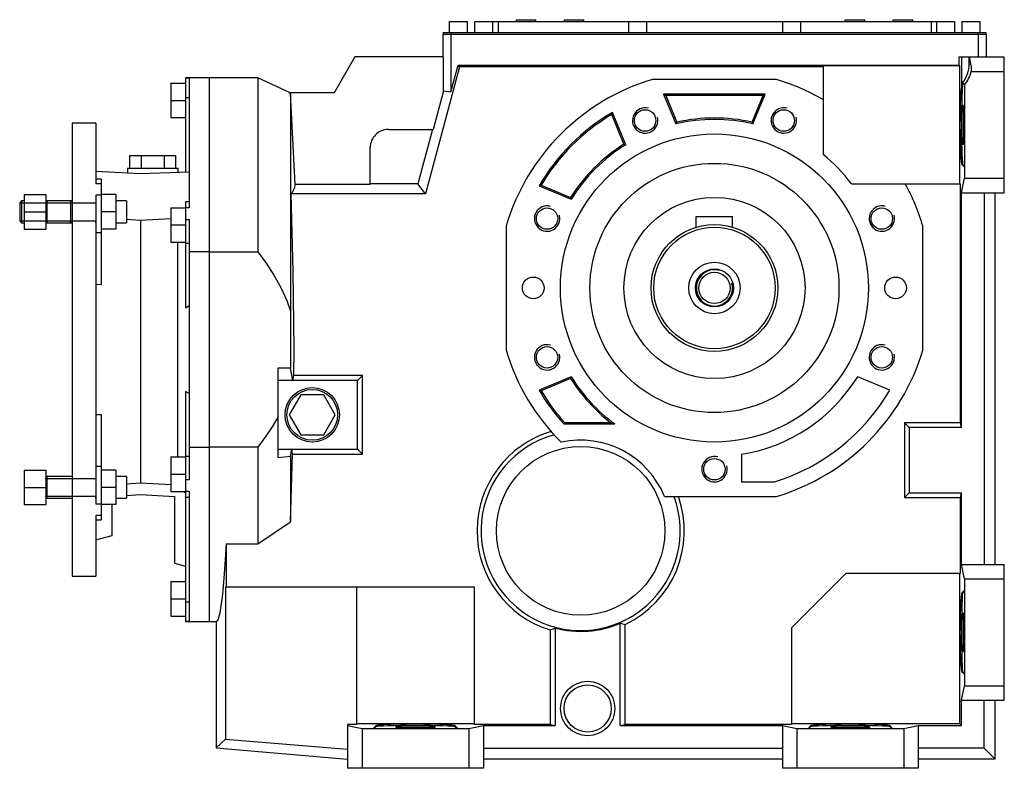
# Model space of a CAD drawing. Extents: x 23730 to 27470, y -1519 to 1178.
# Drawn here: x 25613 to 26156, y -507 to -94 of the extents above; entities that cross this region are included whole.
import ezdxf

# ---------------------------------------------------------------- set-up
doc = ezdxf.new("R2010")
doc.units = 0
doc.header["$MEASUREMENT"] = 0
for name, color, linetype, lineweight in [('AM_0', 7, 'Continuous', 30), ('AM_4', 3, 'Continuous', 25), ('AM_5', 3, 'Continuous', 25)]:
    doc.layers.add(name, color=color, linetype=linetype, lineweight=lineweight)

# ---------------------------------------------------------------- blocks, each defined once
blk = doc.blocks.new('2_143_B_250x28_100_112_B51__0_in_B143UP100112B5701400000000NO_1')
at = {"layer": 'AM_0'}
for p, q in [((-292, 116), (-292, 63.86428904492078)), ((-278.9999999999999, 116), (-292, 116)), ((-292, 115.955615942029), (-290, 115.955615942029)), ((-290, 115.955615942029), (-290, 44.13770284031409)), ((-278.9999999999999, 116), (-278.9999999999999, -184)), ((-300, 113), (-300, 94.00000000000003)), ((-300, 113), (-292, 113)), ((-300, 103.5), (-292, 103.5)), ((-300, 94.00000000000003), (-292, 94.00000000000003)), ((-341.4999999999999, 91.00000000000003), (-354.5, 91.00000000000003)), ((-354.5, 91.00000000000003), (-354.5, -159)), ((-341.4999999999999, 91.00000000000003), (-341.4999999999999, 57.54187924270312)), ((-322.7017059221718, 73.00000000000004), (-297.2982940778282, 73.00000000000004)), ((-322.7017059221718, 66.00000000000003), (-322.7017059221718, 73.00000000000004)), ((-316.3508529610859, 66.00000000000003), (-316.3508529610859, 73.00000000000004)), ((-303.6491470389141, 66.00000000000003), (-303.6491470389141, 73.00000000000004)), ((-297.2982940778282, 66.00000000000003), (-297.2982940778282, 73.00000000000004)), ((-324, 66.00000000000003), (-324, 63.3799563998021)), ((-296, 66.00000000000003), (-324, 66.00000000000003)), ((-296, 63.72460596695381), (-296, 66.00000000000003)), ((-316.75, 63.00000000000003), (-341.4999999999999, 64.2970925372553)), ((-338.4999999999999, 60.0139789775539), (-341.4999999999999, 60.0139789775539)), ((-338.4999999999999, 60.0139789775539), (-338.4999999999999, 1.769298485588704)), ((-290, 63.93413058390429), (-316.75, 63.00000000000003)), ((-341.4999999999999, 57.54187924270312), (-338.4999999999999, 57.5418792427031)), ((-381, 51.5139789775539), (-369, 51.5139789775539)), ((-381, 51.5139789775539), (-381, 32.51397897755389)), ((-369, 51.5139789775539), (-369, 32.51397897755389)), ((-341.4999999999999, 51.11806121331932), (-341.4999999999999, -119.1180612133192)), ((-338.4999999999999, 51.11806121331931), (-341.4999999999999, 51.11806121331932)), ((-330.4999999999999, 51.5139789775539), (-338.4999999999999, 51.5139789775539)), ((-330.4999999999999, 51.5139789775539), (-330.4999999999999, 32.51397897755389)), ((-382.4265, 48.01397897755389), (-383.4999999999999, 46.9404789775539)), ((-383.4999999999999, 46.9404789775539), (-383.4999999999999, 37.0874789775539)), ((-381, 48.01397897755389), (-382.4265, 48.01397897755389)), ((-382.4265, 48.01397897755389), (-382.4265, 36.01397897755391)), ((-354.5, 48.01397897755389), (-369, 48.01397897755389)), ((-368.4265, 48.01397897755389), (-369, 47.4404789775539)), ((-368.4265, 48.01397897755389), (-368.4265, 36.01397897755391)), ((-324.4999999999999, 48.01397897755389), (-330.4999999999999, 48.01397897755389)), ((-324.4999999999999, 48.01397897755389), (-324.4999999999999, 36.01397897755391)), ((-300, 44.25000000000004), (-300, 25.25000000000004)), ((-300, 44.25000000000004), (-292, 44.25000000000004)), ((-292, 47.49999999999995), (-292, -10.89359128549365)), ((-290, 47.49999999999995), (-292, 47.49999999999995)), ((-290, 44.13770284031409), (-292, 44.13770284031411)), ((-381, 42.0139789775539), (-369, 42.0139789775539)), ((-330.4999999999999, 42.0139789775539), (-338.4999999999999, 42.0139789775539)), ((-316.7499999999999, 37.47119845784038), (-300.000003806372, 38.37610254032919)), ((-383.4999999999999, 37.0874789775539), (-382.4265, 36.01397897755391)), ((-382.4265, 36.01397897755391), (-381, 36.01397897755391)), ((-369, 36.5874789775539), (-368.4265, 36.01397897755391)), ((-369, 36.01397897755391), (-354.5, 36.01397897755391)), ((-330.4999999999999, 36.01397897755391), (-324.4999999999999, 36.01397897755391)), ((-324.499991558683, 37.88996851603181), (-316.7499999999999, 37.47119845784038)), ((-316.7499999999999, 37.47119845784038), (-316.7499999999999, -107.5943762049791)), ((-300, 34.75000000000005), (-292, 34.75000000000005)), ((-292, 37.81791310171484), (-290, 37.81791310171483)), ((-290, 37.81791310171483), (-290, -105.8179131017147)), ((-381, 32.51397897755389), (-369, 32.51397897755389)), ((-330.4999999999999, 32.51397897755389), (-338.4999999999999, 32.51397897755389)), ((-300, 25.25000000000004), (-292, 25.25000000000004)), ((-296.4395757697986, 25.25000000000004), (-296.4395757697986, -93.24999999999997)), ((-278.9999999999999, 19.85164807134504), (-290, 19.85164807134504)), ((-338.4999999999999, 1.769298485588704), (-341.4999999999999, 1.898680457623376)), ((-292, -10.89359128549365), (-290, -9.688708351907566)), ((-292, -57.10640871450628), (-292, -184)), ((-290, -58.31129164809236), (-292, -57.10640871450628)), ((-341.4999999999999, -69.89868045762331), (-338.4999999999999, -69.76929848558866)), ((-338.4999999999999, -69.76929848558866), (-338.4999999999999, -128.0139789775538)), ((-290, -87.85164807134498), (-278.9999999999999, -87.85164807134498)), ((-300, -93.24999999999997), (-300, -112.25)), ((-300, -93.24999999999997), (-292, -93.24999999999997)), ((-381, -100.5139789775538), (-381, -119.5139789775538)), ((-381, -100.5139789775538), (-369, -100.5139789775538)), ((-369, -100.5139789775538), (-369, -119.5139789775538)), ((-330.4999999999999, -100.5139789775538), (-338.4999999999999, -100.5139789775538)), ((-330.4999999999999, -100.5139789775538), (-330.4999999999999, -119.5139789775538)), ((-300, -102.75), (-292, -102.75)), ((-368.4265, -104.0139789775538), (-369, -104.5874789775538)), ((-354.5, -104.0139789775538), (-368.4265, -104.0139789775538)), ((-368.4265, -104.0139789775538), (-368.4265, -116.0139789775538)), ((-324.4999999999999, -104.0139789775538), (-330.4999999999999, -104.0139789775538)), ((-324.4999999999999, -104.0139789775538), (-324.4999999999999, -116.0139789775538)), ((-324.4999996285157, -108.0011326664722), (-316.7499999999999, -107.5943762049791)), ((-316.7499999999999, -107.5943762049791), (-300.0000001676055, -108.4734868753526)), ((-290, -105.8179131017147), (-292, -105.8179131017147)), ((-381, -110.0139789775538), (-369, -110.0139789775538)), ((-330.4999999999999, -110.0139789775538), (-338.4999999999999, -110.0139789775538)), ((-324.4999999999999, -114.4061602894435), (-316.75, -114)), ((-316.75, -114), (-298, -114.982645861557)), ((-300, -112.25), (-292, -112.25)), ((-292.85480382687, -112.2500264865939), (-292, -113.105934347557)), ((-292, -112.1377028403141), (-290, -112.1377028403141)), ((-290, -112.1377028403141), (-290, -183.955615942029)), ((-381, -119.5139789775538), (-369, -119.5139789775538)), ((-369, -115.4404789775538), (-368.4265, -116.0139789775538)), ((-368.4265, -116.0139789775538), (-354.5, -116.0139789775538)), ((-341.4999999999999, -119.1180612133192), (-338.4999999999999, -119.1180612133192)), ((-330.4999999999999, -119.5139789775538), (-338.4999999999999, -119.5139789775538)), ((-332.4999999999999, -136.5884572681199), (-332.4999999999999, -119.5139789775538)), ((-330.4999999999999, -116.0139789775538), (-324.4999999999999, -116.0139789775538)), ((-298, -114.982645861557), (-298, -151.856406460551)), ((-292, -115.4999999999999), (-290, -115.4999999999999)), ((-341.4999999999999, -125.541879242703), (-341.4999999999999, -159)), ((-338.4999999999999, -125.541879242703), (-341.4999999999999, -125.541879242703)), ((-341.4999999999999, -128.0139789775538), (-338.4999999999999, -128.0139789775538)), ((-341.4999999999999, -139), (-332.4999999999999, -136.5884572681199)), ((-298, -151.856406460551), (-292, -153.4641016151377)), ((-354.5, -159), (-341.4999999999999, -159)), ((-300, -162), (-300, -181)), ((-300, -162), (-292, -162)), ((-300, -171.5), (-292, -171.5)), ((-300, -181), (-292, -181)), ((-290, -183.955615942029), (-292, -183.955615942029)), ((-292, -184), (-278.9999999999999, -184))]:
    blk.add_line(p, q, dxfattribs=at)
at = {"layer": 'AM_4'}
for p, q in [((-292, 105.0894467843458), (-290, 105.0894467843458)), ((-338.4999999999999, 30.44380200319618), (-341.4999999999999, 30.44380200319618)), ((-292, 24.76059944638757), (-290, 24.76059944638757)), ((-292, -92.76059944638749), (-290, -92.76059944638749)), ((-338.4999999999999, -98.44380200319611), (-341.4999999999999, -98.44380200319611)), ((-292, -173.0894467843457), (-290, -173.0894467843457))]:
    blk.add_line(p, q, dxfattribs=at)
at = {"layer": 'AM_5'}
for p, q in [((-383.4999999999999, 46.94047897755392), (-341.4999999999999, 46.94047897755391)), ((-355.5, 48.0139789775539), (-355.5, 46.94047897755391)), ((-355.5, 48.0139789775539), (-355.5, 36.0139789775539)), ((-341.4999999999999, 48.0139789775539), (-341.4999999999999, 46.94047897755391)), ((-341.4999999999999, 48.0139789775539), (-341.4999999999999, 36.0139789775539)), ((-383.4999999999999, 37.08747897755389), (-341.4999999999999, 37.08747897755389)), ((-355.5, 36.0139789775539), (-355.5, 37.08747897755389)), ((-341.4999999999999, 36.0139789775539), (-341.4999999999999, 37.08747897755389)), ((-369.5, -105.0874789775539), (-341.4999999999999, -105.0874789775539)), ((-341.4999999999999, -104.0139789775539), (-341.4999999999999, -105.0874789775539)), ((-341.4999999999999, -104.0139789775539), (-341.4999999999999, -116.0139789775539)), ((-369.5, -114.9404789775539), (-341.4999999999999, -114.9404789775539)), ((-341.4999999999999, -116.0139789775539), (-341.4999999999999, -114.9404789775539))]:
    blk.add_line(p, q, dxfattribs=at)
blk = doc.blocks.new('3_143_70x140_P_0_in_B143UP100112B5701400000000NO_1')
at = {"layer": 'AM_0'}
for p, q in [((-10.00000000000006, 39.5), (9.999999999999932, 39.5)), ((-10.00000000000006, 33.54101966249684), (-10.00000000000006, 39.5)), ((9.999999999999932, 33.54101966249684), (9.999999999999932, 39.5))]:
    blk.add_line(p, q, dxfattribs=at)
for centre, radius in [((-1.836970198721029e-14, 0), 50), ((-3.533106015540114e-14, 0), 35), ((-3.551475717527324e-14, 0), 33.5), ((-3.730366135381205e-14, 3.472988104169971e-14), 14.20023787523629), ((-3.472988104169971e-14, 3.472988104169971e-14), 10.5), ((-3.367778697655222e-14, 3.367778697655222e-14), 8.647)]:
    blk.add_circle(centre, radius, dxfattribs=at)
at = {"layer": 'AM_5'}
blk.add_arc((-3.552713678800501e-14, 7.038813976123492e-14), 9.999999999999998, 74.99999999999999, 14.99999999999996, dxfattribs=at)
blk = doc.blocks.new('4_143_U_100_0_in_B143UP100112B5701400000000NO_1')
at = {"layer": 'AM_0'}
for p, q in [((-146.4, 147.0000000000001), (-146.4, 141)), ((-146.4, 147.0000000000001), (-136.4, 147.0000000000001)), ((-136.4, 141), (-136.4, 147.0000000000001)), ((-132.4, 147.0000000000001), (132.5999999999999, 147.0000000000001)), ((-132.4, 147.0000000000001), (-132.4, 141)), ((-122.4, 141), (-122.4, 147.0000000000001)), ((-109.275, 148), (-98.52499999999998, 148)), ((-109.275, 147), (-109.275, 148)), ((-98.52499999999998, 147), (-98.52499999999998, 148)), ((-82.77499999999999, 148), (-72.025, 148)), ((-82.77499999999999, 147), (-82.77499999999999, 148)), ((-72.025, 147), (-72.025, 148)), ((-47.40000000000003, 147.0000000000001), (-47.40000000000003, 141)), ((-37.40000000000002, 141), (-37.40000000000002, 147.0000000000001)), ((37.60000000000002, 147.0000000000001), (37.60000000000002, 141)), ((47.60000000000003, 141), (47.60000000000003, 147.0000000000001)), ((72.22499999999998, 148), (82.97500000000002, 148)), ((72.22499999999998, 147), (72.22499999999998, 148)), ((82.97500000000002, 147), (82.97500000000002, 148)), ((98.72500000000001, 148), (109.4750000000001, 148)), ((98.72500000000001, 147), (98.72500000000001, 148)), ((109.4750000000001, 147), (109.4750000000001, 148)), ((122.5999999999999, 147.0000000000001), (122.5999999999999, 141)), ((132.5999999999999, 141), (132.5999999999999, 147.0000000000001)), ((136.6, 147.0000000000001), (136.6, 141)), ((136.6, 147.0000000000001), (146.6, 147.0000000000001)), ((146.6, 141), (146.6, 147.0000000000001)), ((-150, 140), (-150, 127.5)), ((-150, 140), (150, 140)), ((-149.8, 141), (-149.8, 140)), ((-149.8, 141), (149.8, 141)), ((-145.4929309816585, 140), (-145.4929309816585, 108.2463790690918)), ((-145.303412537515, 141), (-145.303412537515, 140)), ((145.3034125375149, 141), (145.3034125375149, 140)), ((145.4929309816585, 140), (145.4929309816585, 127.5000000000001)), ((149.8, 141), (149.8, 140)), ((150, 140), (150, 127.5)), ((-198.514, 127.5), (-209.9455353299546, 107.7)), ((-149.5283299864527, 127.5), (-198.514, 127.5)), ((-149.5283299864527, 108.7776494268347), (-149.5283299864527, 127.5)), ((134.9079410223005, 127.5000000000001), (134.9079410223005, 122.9929309816585)), ((134.9079410223005, 127.5000000000001), (160, 127.5)), ((136.4277666215087, 127.5), (136.4277666215087, 111.4157117828661)), ((140.6714533291545, 123.7436867076458), (140.6714533291545, 127.5)), ((140.6714533291545, 127.5), (141.4061449927402, 123.7436867076458)), ((160, 52.50000000000004), (160, 127.5)), ((-140.7775401404881, 121.9971831752807), (-159.5339836106668, 51.9971831752807)), ((-145.4929309816585, 108.2463790690918), (-141.5416043055426, 122.9929309816585)), ((-141.5416043055426, 122.9929309816585), (134.9079410223005, 122.9929309816585)), ((-140.7775401404881, 121.9971831752807), (-141.5416043055426, 122.9929309816585)), ((60, 121.9971831752807), (-140.7775401404881, 121.9971831752807)), ((135.3796110358479, 122.5212609681111), (60, 122.5212609681111)), ((60, 122.5212609681111), (60, 73.6545993132812)), ((134.9079410223005, 122.9929309816585), (135.3796110358479, 122.5212609681111)), ((135.3796110358479, 57.50000000000003), (135.3796110358479, 122.5212609681111)), ((-252, 116), (-279, 116)), ((-279, 116), (-279, -184)), ((-234.2574744736812, 107.726524472067), (-252, 116)), ((-252, 116), (-252, 19.85164807134505)), ((34.2782730020052, 115), (-34.27827300200526, 115)), ((141.7412722259845, 119.4615242270663), (160, 119.4615242270663)), ((-149.5283299864527, 108.7776494268347), (-155.2296589672056, 87.50000000000003)), ((-149.5283299864527, 108.7776494268347), (-145.4929309816585, 108.2463790690918)), ((136.9523769152476, 111.4200093912334), (136.4277666215087, 111.415711782866)), ((136.9523769152475, 111.4200093912333), (136.9523769152475, 113.1569126101282)), ((136.9523769152475, 113.1569126101282), (137.9999999999999, 111.9535411907218)), ((137.9999999999999, 111.9535411907218), (137.9999999999999, 60.53847577293374)), ((-209.9455353299546, 107.7), (-234.8129081126083, 107.7)), ((-234, 107.3201688491367), (-234.8129081126083, 107.7)), ((-231.3725727888687, 57.02832998645267), (-234, 107.3201688491367)), ((-234, 107.3201688491367), (-233.9356439061602, -44.30127018922191)), ((-26.90846140228276, 106.2138833107544), (-28.08496816953526, 107)), ((28.08496816953521, 107), (-28.08496816953526, 107)), ((-28.08496816953526, 107), (-21.26539221717933, 90.53608724618894)), ((26.9084614022827, 106.2138833107544), (-26.90846140228276, 106.2138833107544)), ((-26.90846140228276, 106.2138833107544), (-20.79385095185404, 91.45190783270121)), ((20.79385095185399, 91.45190783270121), (26.9084614022827, 106.2138833107544)), ((21.26539221717927, 90.53608724618894), (28.08496816953521, 107)), ((26.9084614022827, 106.2138833107544), (28.08496816953521, 107)), ((-56.71325188210505, 95.66679100928918), (-56.33260624178568, 96.80205304645112)), ((-49.96279116591182, 79.36973719598852), (-56.71325188210505, 95.66679100928918)), ((-48.98177819251798, 79.05558427523623), (-56.33260624178568, 96.80205304645112)), ((-180, 87.50000000000006), (-155.2296589672056, 87.50000000000003)), ((-155.7179676972449, 87.50000000000003), (-163.7564434701786, 57.50000000000003)), ((-20.79385095185404, 91.45190783270121), (-21.26539221717933, 90.53608724618894)), ((20.79385095185399, 91.45190783270121), (21.26539221717927, 90.53608724618894)), ((-190, 57.02832998645264), (-190, 77.50000000000001)), ((-49.96279116591182, 79.36973719598852), (-48.98177819251798, 79.05558427523623)), ((136.6914017880804, 68.00000000000003), (137.1275125824374, 68.00000000000003)), ((136.6914017880804, 68.00000000000003), (137.9999999999999, 66.68980551792403)), ((137.1275125824374, 68.00000000000003), (137.9999999999999, 66.68980551792403)), ((136.4277666215087, 52.50000000000003), (137.9999999999999, 60.53847577293374)), ((137.9999999999999, 60.53847577293374), (160, 60.53847577293374)), ((-190, 57.02832998645264), (-231.3725727888687, 57.02832998645267)), ((-163.7564434701786, 57.50000000000003), (-190, 57.50000000000003)), ((-159.5339836106668, 51.9971831752807), (-163.7564434701786, 57.50000000000003)), ((-95.66679100928913, 56.71325188210513), (-96.80205304645106, 56.33260624178578)), ((-96.80205304645106, 56.33260624178578), (-79.05558427523623, 48.98177819251799)), ((-95.66679100928913, 56.71325188210513), (-79.36973719598852, 49.96279116591184)), ((75.62241731127084, 57.50000000000003), (135.9036888286783, 57.50000000000003)), ((135.9036888286784, -74.32050807568874), (135.9036888286783, 57.50000000000003)), ((-159.5339836106668, 51.9971831752807), (-233.6916188764868, 51.9971831752807)), ((-79.36973719598852, 49.96279116591184), (-79.05558427523623, 48.98177819251799)), ((136.4277666215087, 52.50000000000003), (160, 52.50000000000004)), ((136.4277666215087, -76.99999999999999), (136.4277666215087, 52.50000000000003)), ((148.9731053824502, 52.50000000000003), (148.9731053824502, -152.5)), ((155, -152.5), (155, 52.50000000000004)), ((-115, 34.27827300200537), (-115, -34.27827300200529)), ((115, -34.27827300200517), (115, 34.27827300200525)), ((-279, 19.85164807134504), (-252, 19.85164807134505)), ((-233.9356439061602, -44.30127018922191), (-241.0000000000001, -44.3012701892219)), ((-241.0000000000001, -44.3012701892219), (-241.0000000000001, -93.57023775413384)), ((-232.6711100399468, -50.99999999999997), (-233.9356439061602, -44.30127018922191)), ((-232.6711100399468, -50.99999999999997), (-232.1324799812951, -48.32050807568874)), ((-194.3205080756888, -48.32050807568874), (-232.1324799812951, -48.32050807568874)), ((-194.3205080756888, -48.32050807568874), (-197, -50.99999999999997)), ((-194.3205080756888, -91.67949192431118), (-194.3205080756888, -48.32050807568874)), ((-197, -50.99999999999997), (-241, -50.99999999999997)), ((-197, -88.99999999999997), (-197, -50.99999999999997)), ((-79.05558427523623, -48.98177819251788), (-96.80205304645106, -56.33260624178571)), ((-79.36973719598852, -49.96279116591175), (-95.66679100928913, -56.71325188210502)), ((-79.36973719598852, -49.96279116591175), (-79.05558427523623, -48.98177819251788)), ((96.80205304645106, -56.33260624178567), (79.05558427523623, -48.9817781925179)), ((-228.3508529610859, -58.99999999999997), (-234.7017059221718, -69.99999999999999)), ((-215.6491470389141, -58.99999999999997), (-228.3508529610859, -58.99999999999997)), ((-209.2982940778282, -69.99999999999999), (-215.6491470389141, -58.99999999999997)), ((-95.66679100928913, -56.71325188210502), (-96.80205304645106, -56.33260624178571)), ((-234.7017059221718, -69.99999999999999), (-228.3508529610859, -80.99999999999996)), ((-215.6491470389141, -80.99999999999996), (-209.2982940778282, -69.99999999999999)), ((-82.83011146313777, -74.21388331075434), (-83.18052656722006, -74.99999999999999)), ((-83.18052656722006, -74.99999999999999), (-54.9909083394701, -74.99999999999996)), ((-82.83011146313777, -74.21388331075434), (-57.3422637117382, -74.21388331075434)), ((-57.3422637117382, -74.21388331075434), (-54.9909083394701, -74.99999999999996)), ((135.9036888286784, -74.32050807568874), (104.8205080756888, -74.32050807568874)), ((104.8205080756888, -74.32050807568874), (107.5, -76.99999999999997)), ((104.8205080756888, -74.32050807568874), (104.8205080756888, -115.6794919243112)), ((136.4277666215087, -76.99999999999999), (135.9036888286784, -74.32050807568874)), ((-228.3508529610859, -80.99999999999996), (-215.6491470389141, -80.99999999999996)), ((136.4277666215087, -76.99999999999999), (107.5, -76.99999999999997)), ((107.5, -76.99999999999997), (107.5, -113)), ((-252, -87.851648071345), (-279, -87.85164807134498)), ((-252, -87.851648071345), (-252, -141.1214264281427)), ((-241, -88.99999999999997), (-197, -88.99999999999997)), ((-234, -92.71394541868419), (-233.2594270171296, -88.99999999999997)), ((-234, -129.0125787648588), (-232.8571463255353, -91.67949192431118)), ((-232.8571463255353, -91.67949192431118), (-233.2594270171296, -88.99999999999997)), ((-232.8571463255353, -91.67949192431118), (-194.3205080756888, -91.67949192431118)), ((-194.3205080756888, -91.67949192431118), (-197, -88.99999999999997)), ((14.99999999999996, -91.78235124467012), (14.99999999999996, -107)), ((-241.0000000000001, -93.57023775413384), (-234, -92.71394541868419)), ((-234, -92.71394541868419), (-234, -129.0125787648588)), ((14.99999999999996, -107), (33.09078421554857, -107)), ((104.8205080756888, -115.6794919243112), (107.5, -113)), ((107.5, -113), (136.4277666215087, -113)), ((135.9036888286784, -115.6794919243112), (136.4277666215087, -113)), ((136.4277666215087, -152.4999999999999), (136.4277666215087, -113)), ((-27.59510675025933, -115), (34.27827300200531, -114.9999999999999)), ((104.8205080756888, -115.6794919243112), (135.9036888286784, -115.6794919243112)), ((135.9036888286782, -157.5), (135.9036888286784, -115.6794919243112)), ((-252, -141.1214264281427), (-234, -129.0125787648588)), ((-269.4971831752807, -141.1214264281427), (-269.4971831752807, -165)), ((-269.4971831752807, -141.1214264281427), (-252, -141.1214264281427)), ((72.50000000000001, -157.5), (42.49999999999999, -187.5)), ((135.9036888286782, -157.5), (72.50000000000001, -157.5)), ((135.3796110358479, -240.3796110358479), (135.3796110358479, -157.5)), ((136.4277666215087, -152.4999999999999), (159.9999999999999, -152.5)), ((137.9999999999999, -160.5384757729335), (136.4277666215087, -152.4999999999999)), ((160, -227.4999999999999), (159.9999999999999, -152.5)), ((137.9999999999999, -160.5384757729335), (160, -160.5384757729335)), ((137.9999999999999, -160.5384757729335), (137.9999999999999, -219.4615242270664)), ((-132.5, -165), (-269.828817062863, -165)), ((-269.828817062863, -165), (-269.828817062863, -248.9185557625249)), ((-197.5, -165), (-197.5, -240.9036888286783)), ((-132.5, -240.9036888286783), (-132.5, -165)), ((137.9999999999999, -166.689805517924), (136.6914017880804, -168)), ((136.6914017880804, -168), (137.1275125824374, -168)), ((137.9999999999999, -166.689805517924), (137.1275125824374, -168)), ((-279, -184), (-275, -184)), ((-275, -183.9999999999999), (-275, -253.6570718943705)), ((-90.67949192431126, -188.6705936567845), (-88.00000000000006, -187.6030960273809)), ((-90.67949192431126, -188.6705936567845), (-90.67949192431126, -240.9036888286783)), ((-88.00000000000003, -187.6030960273809), (-88.00000000000003, -241.4277666215087)), ((-52.00000000000002, -241.4277666215087), (-52.00000000000002, -184.9560978070399)), ((-52.00000000000006, -184.9560978070399), (-49.3205080756888, -185.6808082653226)), ((-49.32050807568877, -240.9036888286783), (-49.3205080756888, -185.6808082653226)), ((42.49999999999999, -187.5), (42.49999999999999, -240.9036888286783)), ((136.6914017880803, -211.9999999999999), (137.1275125824374, -212)), ((136.6914017880803, -211.9999999999999), (137.9999999999999, -213.3101944820759)), ((137.1275125824374, -212), (137.9999999999999, -213.3101944820759)), ((136.4277666215087, -227.5), (137.9999999999999, -219.4615242270664)), ((137.9999999999999, -219.4615242270664), (160, -219.4615242270664)), ((136.4277666215087, -227.5), (160, -227.4999999999999)), ((136.4277666215086, -241.4277666215087), (136.4277666215087, -227.5)), ((148.9731053824502, -253.9731053824502), (148.9731053824502, -227.4999999999999)), ((155, -260), (155, -227.5)), ((-197.5, -240.9036888286783), (-202.5000000000001, -240.8807633958391)), ((-202.5000000000001, -240.8807633958391), (-202.5, -264.9999999999999)), ((-202.5000000000001, -241.4277666215087), (-194.4615242270663, -243)), ((-132.5, -240.3796110358479), (-197.5, -240.3796110358479)), ((-194.4615242270663, -243), (-135.5384757729337, -243)), ((-194.4615242270663, -243), (-194.4615242270663, -264.9999999999999)), ((-186.9698497646007, -241.6311334579728), (-188.3403860940303, -243)), ((-188.3403860940303, -243), (-186.9698497646007, -242.0873296147263)), ((-141.6596139059698, -243), (-143.0301502353994, -241.6311334579728)), ((-143.0301502353994, -242.0873296147263), (-141.6596139059698, -243)), ((-135.5384757729337, -243), (-127.5, -241.4277666215087)), ((-135.5384757729337, -243), (-135.5384757729337, -264.9999999999999)), ((-90.67949192431126, -240.9036888286783), (-132.5, -240.9036888286783)), ((-127.5, -241.4277666215087), (-88.00000000000003, -241.4277666215087)), ((-127.5, -241.4277666215087), (-127.5000000000001, -264.9999999999999)), ((-90.67949192431126, -240.9036888286783), (-88.00000000000003, -241.4277666215087)), ((-52.00000000000002, -241.4277666215087), (-49.32050807568877, -240.9036888286783)), ((-52.00000000000002, -241.4277666215087), (37.49999999999998, -241.4277666215087)), ((42.49999999999999, -240.9036888286783), (-49.32050807568877, -240.9036888286783)), ((37.49999999999998, -241.4277666215087), (37.49999999999998, -264.9999999999999)), ((37.49999999999998, -241.4277666215087), (45.53847577293369, -243)), ((135.3796110358479, -240.3796110358479), (42.49999999999999, -240.3796110358479)), ((45.53847577293369, -243), (104.4615242270663, -243)), ((45.53847577293369, -243), (45.53847577293369, -264.9999999999999)), ((53.03015023539936, -241.6311334579728), (51.65961390596963, -243)), ((51.65961390596963, -243), (53.03015023539936, -242.0873296147263)), ((98.34038609403024, -243), (96.96984976460055, -241.6311334579728)), ((96.96984976460055, -242.0873296147263), (98.34038609403024, -243)), ((104.4615242270663, -243), (112.5, -241.4277666215087)), ((104.4615242270663, -243), (104.4615242270663, -264.9999999999999)), ((112.5, -241.4277666215087), (112.4999999999999, -264.9999999999999)), ((112.5, -241.4277666215087), (136.4277666215086, -241.4277666215087)), ((135.3796110358479, -240.3796110358479), (136.4277666215086, -241.4277666215087)), ((-269.828817062863, -248.9185557625249), (-275, -253.6570718943705)), ((-269.828817062863, -248.9185557625249), (-202.5000000000001, -254.4991763132476)), ((-275, -253.6570718943705), (-202.4999999999997, -259.9999999999999)), ((-127.5000000000001, -253.9731053824502), (37.49999999999998, -253.9731053824502)), ((148.9731053824502, -253.9731053824502), (112.4999999999999, -253.9731053824502)), ((155, -260), (148.9731053824502, -253.9731053824502)), ((37.49999999999998, -259.9999999999999), (-127.5, -259.9999999999999)), ((155, -260), (112.5, -259.9999999999999)), ((-127.5000000000001, -264.9999999999999), (-202.5, -264.9999999999999)), ((112.4999999999999, -264.9999999999999), (37.49999999999998, -264.9999999999999))]:
    blk.add_line(p, q, dxfattribs=at)
for points in [[(141.4061449927401, 123.7436867076459), (141.6459496197954, 122.1603163190342), (141.7495072164074, 120.5616591642334), (141.7412722259845, 119.4615242270663)], [(136.4277666215087, 111.415711782866), (136.3310697717505, 110.8952503589297), (136.237115266211, 110.2157634628649), (136.1466181554086, 109.3824224002359), (136.0602671770002, 108.4015693997145), (135.9787195140716, 107.2806693448898), (135.9025957935775, 106.0282529619972), (135.8324753629957, 104.65385189594), (135.7688918811427, 103.1679261687169), (135.7123292567082, 101.5817845723388), (135.6632179654177, 99.90749860209239), (135.621931773852, 98.15781058517285), (135.5887848948582, 96.34603670387945), (135.5640295962001, 94.48596565142779), (135.5478542806481, 92.59175369166867), (135.5403820521206, 90.67781692137227), (135.5416697787884, 88.75872155502717), (135.5517076602741, 86.84907306715274), (135.5704193022386, 84.96340503581898), (135.597662297788, 83.11606853334182), (135.6332293112766, 81.3211229059574), (135.6768496562556, 79.5922287737079), (135.7281913555611, 77.9425440648746), (135.7868636678605, 76.38462387619853), (135.8524200614298, 74.93032492101347), (135.9243616125299, 73.59071529249809), (136.0021408025175, 72.37599022880381), (136.0851656847923, 71.2953945211364), (136.1728043898686, 70.35715215531272), (136.2643899342829, 69.5684037222629), (136.3592252967415, 68.93515207382181), (136.4565887228727, 68.46221663740188), (136.5557392182142, 68.15319673724048), (136.6559221876277, 68.01044420136915), (136.6914017880804, 68.00000000000003)], [(136.7428522982971, 90.0000003278256), (136.7443140240734, 90.95871349680236), (136.7486880747913, 91.91013027718142), (136.7559411612836, 92.84700981278294), (136.7660180831825, 93.76222188463765), (136.7788421490279, 94.6488011762586), (136.7943157599352, 95.50000028390531), (136.8123211523821, 96.30934106840053), (136.8327212944604, 97.07066395768092), (136.8553609287707, 97.77817482485973), (136.8800677540258, 98.42648908503101), (136.906653736367, 99.01067267521196), (136.9349165404159, 99.52627960554165), (136.9646410691679, 99.96938579594826), (136.9956011010111, 100.336618940768), (137.027561011409, 100.6251841740273), (137.0602775661456, 100.8328853400606), (137.0935017724846, 100.9581417075811), (137.1269807627063, 101)], [(137.1269807627063, 101), (137.1604597643324, 100.9581416790093), (137.193683970541, 100.8328852831343), (137.2264005250614, 100.6251840891798), (137.258360435159, 100.336618828645), (137.28932046662, 99.96938565740321), (137.3190449949109, 99.52627944162889), (137.3473077984231, 99.01067248717897), (137.3738937801565, 98.42648887430882), (137.3986006047368, 97.77817459305207), (137.4212402383108, 97.070663706552), (137.4416403795967, 96.30934079986157), (137.4596457712014, 95.50000000000006), (137.4751193812228, 94.64880087914776), (137.4879434461455, 93.76222157658243), (137.4980203670919, 92.8470094961278), (137.5052734526092, 91.9101299543363), (137.5096475023369, 90.95871317022431), (137.5111092271155, 90.00000000000009), (137.5096475023369, 89.04128682977583), (137.5052734526092, 88.08987004566383), (137.4980203670919, 87.15299050387235), (137.4879434461455, 86.23777842341772), (137.4751193812228, 85.35119912085239), (137.4596457712014, 84.50000000000007), (137.4416403795967, 83.69065920013857), (137.4212402383108, 82.92933629344815), (137.3986006047368, 82.22182540694806), (137.3738937801565, 81.57351112569133), (137.3473077984231, 80.98932751282116), (137.3190449949109, 80.47372055837126), (137.28932046662, 80.03061434259692), (137.258360435159, 79.66338117135507), (137.2264005250614, 79.3748159108203), (137.193683970541, 79.16711471686577), (137.1604597643324, 79.04185832099085), (137.1269807627063, 79.00000000000006)], [(137.1269807627063, 79.00000000000006), (137.0935017610802, 79.04185832099085), (137.0602775548716, 79.16711471686575), (137.0275610003512, 79.3748159108203), (136.9956010902536, 79.66338117135506), (136.9646410587926, 80.03061434259689), (136.9349165305017, 80.47372055837123), (136.9066537269894, 80.98932751282113), (136.8800677452561, 81.5735111256913), (136.8553609206758, 82.22182540694801), (136.8327212871018, 82.9293362934481), (136.8123211458159, 83.69065920013853), (136.7943157542112, 84.50000000000003), (136.7788421441898, 85.35119912085234), (136.7660180792671, 86.23777842341768), (136.7559411583207, 87.1529905038723), (136.7486880728034, 88.08987004566379), (136.7443140230757, 89.04128682977579), (136.7428522982971, 90.00000000000003)], [(-231.3725727888687, 57.02832998645267), (-231.9283628322814, 54.86797503869298), (-233.1829179242418, 52.70770858661194), (-233.6916188764868, 51.9971831752807)], [(-232.1324799812951, -48.32050807568874), (-232.0815561725292, -33.72002968636468), (-232.5278548495573, 9.138626873318707), (-233.6916188764868, 51.9971831752807)], [(-252, 19.85164807134505), (-247.426423993472, 13.58982145668088), (-243.2138160895339, 7.081218181895832), (-239.3792797353853, 0.1917145972357495), (-236.0975413774701, -6.97487738186043), (-234, -12.73053541932692)], [(-241.0000000000001, -71.24909812018323), (-244.1561684514156, -76.61556880875855), (-247.5915910106781, -81.82806014861276), (-252, -87.851648071345)], [(-269.4971831752807, -141.1214264281427), (-270.0074150521459, -149.8651500482449), (-270.5556435150694, -157.7270699151895), (-271.1376962144191, -164.6473520716321), (-271.7491433776998, -170.5733289917815), (-272.3853315227972, -175.4599004130728), (-273.041418873786, -179.2698765763973), (-273.712412209769, -181.9742612626258), (-274.3932048663023, -183.5524724713438), (-275, -184)], [(136.6914017880804, -168), (136.5910361608564, -168.0837166419816), (136.4914343766581, -168.3342294337315), (136.3933544652043, -168.7496318216405), (136.2975428738435, -169.3267623427101), (136.2047287866385, -170.0612286851938), (136.1156185748357, -170.9474411167424), (136.0308904209531, -171.9786550256423), (135.9511891574021, -173.1470222513826), (135.877121358923, -174.4436508138961), (135.8092507261859, -175.8586725868963), (135.7480937956871, -177.3813184002771), (135.6941160085954, -179.0000000000002), (135.6477281684632, -180.7023982417047), (135.6092833147636, -182.4755568468354), (135.579074036047, -184.3059810077447), (135.5573302431652, -186.1797400913277), (135.5442174195113, -188.0825736595517), (135.5398353615911, -190.0000000000002), (135.5442174195113, -191.9174263404487), (135.5573302431652, -193.8202599086726), (135.579074036047, -195.6940189922556), (135.6092833147636, -197.5244431531648), (135.6477281684632, -199.2976017582955), (135.6941160085954, -201.0000000000001), (135.7480937956871, -202.6186815997231), (135.8092507261859, -204.1413274131039), (135.8771213589231, -205.5563491861041), (135.9511891574021, -206.8529777486176), (136.0308904209531, -208.0213449743579), (136.1156185748358, -209.0525588832577), (136.2047287866385, -209.9387713148063), (136.2975428738435, -210.67323765729), (136.3933544652043, -211.2503681783595), (136.4914343766581, -211.6657705662686), (136.5910361608564, -211.9162833580184), (136.6914017880804, -212)], [(136.7428522982971, -189.9999996721744), (136.7443140240734, -189.0412865031977), (136.7486880747913, -188.0898697228186), (136.7559411612836, -187.1529901872171), (136.7660180831825, -186.2377781153624), (136.7788421490279, -185.3511988237414), (136.7943157599352, -184.4999997160947), (136.8123211523821, -183.6906589315995), (136.8327212944604, -182.9293360423191), (136.8553609287707, -182.2218251751403), (136.8800677540258, -181.573510914969), (136.906653736367, -180.9893273247881), (136.9349165404159, -180.4737203944584), (136.9646410691679, -180.0306142040517), (136.9956011010111, -179.6633810592321), (137.027561011409, -179.3748158259727), (137.0602775661456, -179.1671146599394), (137.0935017724846, -179.0418582924189), (137.1269807627063, -179)], [(137.1269807627063, -179), (137.1604597643324, -179.0418583209908), (137.193683970541, -179.1671147168657), (137.2264005250614, -179.3748159108202), (137.258360435159, -179.663381171355), (137.28932046662, -180.0306143425968), (137.3190449949109, -180.4737205583711), (137.3473077984231, -180.9893275128211), (137.3738937801565, -181.5735111256912), (137.3986006047368, -182.2218254069479), (137.4212402383108, -182.929336293448), (137.4416403795967, -183.6906592001385), (137.4596457712014, -184.5), (137.4751193812228, -185.3511991208523), (137.4879434461455, -186.2377784234176), (137.4980203670919, -187.1529905038722), (137.5052734526092, -188.0898700456637), (137.5096475023369, -189.0412868297757), (137.5111092271155, -189.9999999999999), (137.5096475023369, -190.9587131702242), (137.5052734526092, -191.9101299543362), (137.4980203670919, -192.8470094961277), (137.4879434461455, -193.7622215765823), (137.4751193812228, -194.6488008791476), (137.4596457712014, -195.4999999999999), (137.4416403795967, -196.3093407998614), (137.4212402383108, -197.0706637065519), (137.3986006047368, -197.778174593052), (137.3738937801565, -198.4264888743087), (137.3473077984231, -199.0106724871789), (137.3190449949109, -199.5262794416288), (137.28932046662, -199.9693856574031), (137.258360435159, -200.336618828645), (137.2264005250614, -200.6251840891797), (137.193683970541, -200.8328852831343), (137.1604597643324, -200.9581416790092), (137.1269807627063, -201)], [(137.1269807627063, -201), (137.0935017610802, -200.9581416790092), (137.0602775548716, -200.8328852831343), (137.0275610003512, -200.6251840891797), (136.9956010902536, -200.336618828645), (136.9646410587926, -199.9693856574031), (136.9349165305017, -199.5262794416288), (136.9066537269894, -199.0106724871789), (136.8800677452561, -198.4264888743087), (136.8553609206758, -197.778174593052), (136.8327212871018, -197.0706637065519), (136.8123211458159, -196.3093407998615), (136.7943157542112, -195.5), (136.7788421441898, -194.6488008791477), (136.7660180792671, -193.7622215765824), (136.7559411583207, -192.8470094961277), (136.7486880728034, -191.9101299543362), (136.7443140230757, -190.9587131702242), (136.7428522982971, -190)], [(-143.0301502353994, -241.6311334579728), (-143.2141024876855, -241.5311347175443), (-143.5638585747249, -241.4323557062946), (-144.0767566415067, -241.3355481921435), (-144.7488932240464, -241.2414489387278), (-145.5751529571037, -241.1507740981847), (-146.5492475052007, -241.0642137608015), (-147.6637634206522, -240.9824267030125), (-148.9102185643783, -240.9060353737116), (-150.2791266601052, -240.8356211570414), (-151.760069490655, -240.7717199477078), (-153.3417761868696, -240.7148180724985), (-155.01220900573, -240.6653485890421), (-156.75865494485, -240.6236879899784), (-158.5678224960999, -240.5901533376213), (-160.4259428020094, -240.5649998509243), (-162.3188744450868, -240.5484189631091), (-164.2322110725451, -240.5405368647438), (-166.1513910373448, -240.5414135433564), (-168.0618082211215, -240.5510423268932), (-169.9489231955651, -240.5693499344975), (-171.7983738762489, -240.596197034221), (-173.5960848267641, -240.6313793034241), (-175.3283743812896, -240.6746289837945), (-176.9820587703306, -240.7256169191497), (-178.5445524571645, -240.7839550605144), (-180.003963921375, -240.8491994194071), (-181.3491861605027, -240.9208534468611), (-182.5699812210405, -240.9983718124616), (-183.6570581154414, -241.0811645546395), (-184.6021435321441, -241.1686015706352), (-185.3980448004693, -241.2600174119611), (-186.0387046311868, -241.3547163488662), (-186.5192472161438, -241.45197766526), (-186.8360153361091, -241.5510611437967), (-186.9698497646007, -241.6311334579728)], [(-154, -242.1269807627063), (-154.0418583209908, -242.0935017610802), (-154.1671147168658, -242.0602775548716), (-154.3748159108203, -242.0275610003512), (-154.663381171355, -241.9956010902536), (-155.0306143425969, -241.9646410587925), (-155.4737205583712, -241.9349165305017), (-155.9893275128211, -241.9066537269894), (-156.5735111256913, -241.8800677452561), (-157.221825406948, -241.8553609206757), (-157.9293362934481, -241.8327212871017), (-158.6906592001385, -241.8123211458159), (-159.5, -241.7943157542112), (-160.3511991208523, -241.7788421441898), (-161.2377784234177, -241.7660180792671), (-162.1529905038723, -241.7559411583206), (-163.0898700456638, -241.7486880728034), (-164.0412868297758, -241.7443140230757), (-165, -241.7428522982971), (-165.9587131702243, -241.7443140230757), (-166.9101299543362, -241.7486880728034), (-167.8470094961278, -241.7559411583206), (-168.7622215765824, -241.7660180792671), (-169.6488008791477, -241.7788421441898), (-170.5, -241.7943157542112), (-171.3093407998615, -241.8123211458159), (-172.070663706552, -241.8327212871017), (-172.778174593052, -241.8553609206757), (-173.4264888743088, -241.8800677452561), (-174.0106724871789, -241.9066537269894), (-174.5262794416288, -241.9349165305017), (-174.9693856574032, -241.9646410587925), (-175.336618828645, -241.9956010902536), (-175.6251840891798, -242.0275610003512), (-175.8328852831343, -242.0602775548716), (-175.9581416790092, -242.0935017610802), (-176.0000000000001, -242.1269807627063)], [(-176.0000000000001, -242.1269807627063), (-175.9581416790093, -242.1604597643324), (-175.8328852831343, -242.1936839705409), (-175.6251840891798, -242.2264005250614), (-175.336618828645, -242.258360435159), (-174.9693856574032, -242.28932046662), (-174.5262794416288, -242.3190449949109), (-174.0106724871789, -242.3473077984231), (-173.4264888743088, -242.3738937801564), (-172.7781745930521, -242.3986006047368), (-172.070663706552, -242.4212402383108), (-171.3093407998615, -242.4416403795967), (-170.5, -242.4596457712014), (-169.6488008791478, -242.4751193812228), (-168.7622215765824, -242.4879434461454), (-167.8470094961278, -242.4980203670919), (-166.9101299543363, -242.5052734526092), (-165.9587131702243, -242.5096475023369), (-165.0000000000001, -242.5111092271155)], [(-165, -242.5111092271155), (-164.0412868297758, -242.5096475023369), (-163.0898700456638, -242.5052734526092), (-162.1529905038723, -242.4980203670919), (-161.2377784234177, -242.4879434461454), (-160.3511991208523, -242.4751193812228), (-159.5, -242.4596457712014), (-158.6906592001385, -242.4416403795967), (-157.9293362934481, -242.4212402383108), (-157.221825406948, -242.3986006047368), (-156.5735111256913, -242.3738937801564), (-155.9893275128211, -242.3473077984231), (-155.4737205583712, -242.3190449949109), (-155.0306143425969, -242.28932046662), (-154.663381171355, -242.258360435159), (-154.3748159108203, -242.2264005250614), (-154.1671147168658, -242.1936839705409), (-154.0418583209909, -242.1604597643324), (-154, -242.1269807627063)], [(96.96984976460055, -241.6311334579728), (96.78589751231443, -241.5311347175443), (96.43614142527504, -241.4323557062946), (95.92324335849322, -241.3355481921436), (95.2511067759535, -241.2414489387279), (94.42484704289618, -241.1507740981847), (93.45075249479909, -241.0642137608016), (92.33623657934763, -240.9824267030125), (91.08978143562148, -240.9060353737117), (89.7208733398946, -240.8356211570414), (88.23993050934476, -240.7717199477078), (86.65822381313019, -240.7148180724985), (84.9877909942697, -240.6653485890421), (83.24134505514972, -240.6236879899784), (81.43217750389987, -240.5901533376214), (79.57405719799037, -240.5649998509243), (77.6811255549129, -240.5484189631091), (75.76778892745467, -240.5405368647439), (73.8486089626549, -240.5414135433564), (71.93819177887822, -240.5510423268932), (70.05107680443464, -240.5693499344976), (68.20162612375084, -240.5961970342211), (66.40391517323567, -240.6313793034242), (64.67162561871011, -240.6746289837945), (63.01794122966914, -240.7256169191498), (61.45544754283526, -240.7839550605144), (59.9960360786248, -240.8491994194071), (58.6508138394971, -240.9208534468611), (57.43001877895936, -240.9983718124616), (56.34294188455846, -241.0811645546395), (55.39785646785575, -241.1686015706352), (54.60195519953054, -241.2600174119611), (53.96129536881311, -241.3547163488663), (53.4807527838562, -241.45197766526), (53.16398466389086, -241.5510611437967), (53.03015023539936, -241.6311334579728)], [(85.99999999999996, -242.1269807627063), (85.95814167900916, -242.0935017610802), (85.83288528313425, -242.0602775548716), (85.62518408917971, -242.0275610003512), (85.33661882864494, -241.9956010902536), (84.96938565740311, -241.9646410587925), (84.52627944162879, -241.9349165305017), (84.01067248717888, -241.9066537269894), (83.42648887430872, -241.8800677452561), (82.77817459305197, -241.8553609206757), (82.0706637065519, -241.8327212871017), (81.30934079986147, -241.8123211458159), (80.49999999999996, -241.7943157542112), (79.64880087914766, -241.7788421441898), (78.76222157658233, -241.7660180792671), (77.8470094961277, -241.7559411583206), (76.9101299543362, -241.7486880728034), (75.95871317022421, -241.7443140230757), (74.99999999999999, -241.7428522982971), (74.04128682977573, -241.7443140230757), (73.08987004566374, -241.7486880728034), (72.15299050387225, -241.7559411583206), (71.23777842341762, -241.7660180792671), (70.35119912085229, -241.7788421441898), (69.49999999999997, -241.7943157542112), (68.69065920013847, -241.8123211458159), (67.92933629344805, -241.8327212871017), (67.22182540694796, -241.8553609206757), (66.57351112569123, -241.8800677452561), (65.98932751282106, -241.9066537269894), (65.47372055837116, -241.9349165305017), (65.03061434259682, -241.9646410587925), (64.66338117135498, -241.9956010902536), (64.37481591082022, -242.0275610003512), (64.16711471686567, -242.0602775548716), (64.04185832099076, -242.0935017610802), (63.99999999999996, -242.1269807627063)], [(63.99999999999996, -242.1269807627063), (64.04185832099076, -242.1604597643324), (64.16711471686565, -242.1936839705409), (64.3748159108202, -242.2264005250614), (64.66338117135497, -242.258360435159), (65.03061434259679, -242.28932046662), (65.47372055837113, -242.3190449949109), (65.98932751282103, -242.3473077984231), (66.5735111256912, -242.3738937801564), (67.22182540694791, -242.3986006047368), (67.929336293448, -242.4212402383108), (68.69065920013844, -242.4416403795967), (69.49999999999994, -242.4596457712014), (70.35119912085224, -242.4751193812228), (71.23777842341758, -242.4879434461454), (72.1529905038722, -242.4980203670919), (73.0898700456637, -242.5052734526092), (74.04128682977569, -242.5096475023369), (74.99999999999993, -242.5111092271155)], [(74.99999999999996, -242.5111092271155), (75.95871317022419, -242.5096475023369), (76.91012995433618, -242.5052734526092), (77.84700949612768, -242.4980203670919), (78.76222157658232, -242.4879434461454), (79.64880087914764, -242.4751193812228), (80.49999999999996, -242.4596457712014), (81.30934079986146, -242.4416403795967), (82.07066370655188, -242.4212402383108), (82.77817459305197, -242.3986006047368), (83.42648887430872, -242.3738937801564), (84.01067248717887, -242.3473077984231), (84.52627944162879, -242.3190449949109), (84.9693856574031, -242.28932046662), (85.33661882864494, -242.258360435159), (85.62518408917971, -242.2264005250614), (85.83288528313423, -242.1936839705409), (85.95814167900916, -242.1604597643324), (85.99999999999996, -242.1269807627063)]]:
    blk.add_lwpolyline(points, dxfattribs=at)
for centre, radius in [((-38.2683432365091, 92.3879532511288), 5.917500000000006), ((38.2683432365089, 92.3879532511288), 5.917500000000006), ((0, 3.469446951953614e-14), 85), ((0, 3.469446951953614e-14), 68.7505), ((-92.38795325112883, 38.26834323650908), 5.917500000000006), ((92.38795325112869, 38.26834323650908), 5.917500000000006), ((-100, 3.469446951953614e-14), 6.000000000000005), ((99.99999999999997, 3.469446951953614e-14), 6.000000000000005), ((-92.38795325112883, -38.268343236509), 5.917500000000006), ((92.38795325112869, -38.26834323650894), 5.917500000000006), ((-222, -69.99999999999999), 15), ((-222, -69.99999999999999), 14), ((-73.84400000000002, -134), 46.50000000000006), ((0, -99.99999999999997), 5.917500000000006), ((-70.00000000000003, -232), 15), ((-70.00000000000003, -232), 13)]:
    blk.add_circle(centre, radius, dxfattribs=at)
for centre, radius, start, end in [((123.7436867076455, 123.743686707646), 16.92776662150899, 321.2878019054892, 359.9999999999995), ((7.105427357601002e-15, 0), 120, 106.5978421358666, 163.4021578641334), ((1.811883976188255e-12, 3.936406756110955e-12), 119.9999999999957, 59.99999999999982, 73.40215786413377), ((123.743686707646, 123.7436867076458), 18.49999999999971, 320.4088354517328, 346.6164712798938), ((3.268496584496461e-13, -3.268496584496461e-13), 112.0000000000005, 120.1966689390085, 149.8033310609914), ((1.222133505507372e-12, -1.193711796076968e-12), 111.2138833107561, 120.6603388698083, 149.3396611301917), ((-3.197442310920451e-14, -8.526512829121202e-14), 93.00000000000011, 76.78179908667757, 103.2182009133224), ((-2.664535259100376e-14, 2.131628207280301e-13), 93.7861166892454, 77.19017791247374, 102.8098220875263), ((-180, 77.50000000000004), 10.00000000000001, 90, 180.0000000000001), ((-4.334310688136611e-13, 3.979039320256561e-13), 93.78611668924508, 122.1901779124736, 147.8098220875263), ((-4.902744876744691e-13, 4.831690603168681e-13), 92.99999999999937, 121.7817990866774, 148.2182009133225), ((3.112177182629239e-12, 3.133493464702042e-12), 94.99999999999561, 37.24778089583373, 50.83328928388009), ((-2.344791028008331e-12, -8.810729923425242e-13), 120.0000000000025, 16.59784213586666, 28.6309898369242), ((-8.810729923425242e-13, -4.405364961712621e-13), 119.999999999999, 196.5978421358665, 225.2068762755239), ((6.394884621840902e-14, -4.263256414560601e-14), 119.9999999999999, 286.5978421358666, 343.4021578641335), ((-2.415845301584341e-13, -1.27897692436818e-13), 93.78611668924533, 212.1901779124737, 232.3080934139977), ((1.4210854715202e-14, 4.263256414560601e-14), 93.00000000000001, 211.7817990866775, 233.7506791171006), ((2.202682480856311e-13, -3.410605131648481e-13), 92.99999999999962, 279.2817990866774, 328.2182009133227), ((3.822719918389339e-12, 2.820854660967598e-12), 112.0000000000047, 210.1966689390088, 222.0395063289542), ((3.581135388230905e-12, 2.69295696853078e-12), 111.2138833107588, 210.6603388698082, 221.8596121485158), ((-2.700062395888381e-13, 3.979039320256561e-13), 112.0000000000004, 287.184729033495, 329.8033310609914), ((-73.84399999999997, -134), 57.20408725885586, 106.5858082471162, 252.8840880929996), ((-73.84400000000001, -134), 55.00000000000006, 105.4963087484439, 20.20954537375277), ((-73.84443106964815, -134.0000000000001), 50.00000000000015, 22.33368265780539, 102.3585724344909), ((-73.84400000000002, -134), 57.20408725885584, 295.3851976830279, 19.39896532278718), ((-73.84400000000002, -133.9999999999997), 55.44081745177142, 255.2065434487817, 293.2039786860235)]:
    blk.add_arc(centre, radius, start, end, dxfattribs=at)
for centre, major_axis, ratio, start_param, end_param in [((137.1275125824376, 89.99999999999993), (1.347111479062089e-15, 22.00000000000001), 0.03489949670250261, 0.2301298210875578, 3.141592653589609), ((137.1275125824376, -190.0000000000001), (1.347111479062082e-15, 21.99999999999989), 0.03489949670250152, 1.868425728755831e-13, 3.141592653589609), ((-165, -242.1275125824372), (-21.99999999999997, 2.694222958124174e-15), 0.03489949670250139, 3.193952531149332, 6.230825429620055), ((74.99999999999996, -242.1275125824373), (-21.99999999999982, 2.694222958124155e-15), 0.03489949670249388, 3.193952531149453, 6.230825429619933)]:
    blk.add_ellipse(centre, major_axis=major_axis, ratio=ratio, start_param=start_param, end_param=end_param, dxfattribs=at)
at = {"layer": 'AM_4'}
for p, q in [((-119.4, 147), (-119.4, 141)), ((119.6, 147), (119.6, 141)), ((140.6714533291545, 123.7436867076458), (141.4061449927402, 123.7436867076458)), ((-186.9698497646007, -241.6311334579728), (-186.9698497646007, -242.0873296147263)), ((-143.0301502353994, -241.6311334579728), (-143.0301502353994, -242.0873296147263)), ((53.03015023539936, -241.6311334579728), (53.03015023539936, -242.0873296147263)), ((96.96984976460055, -241.6311334579728), (96.96984976460055, -242.0873296147263))]:
    blk.add_line(p, q, dxfattribs=at)
at = {"layer": 'AM_5'}
for centre, radius, start, end in [((-38.26834323650909, 92.38795325112882), 6.999999999999997, 75.00000000000006, 15.00000000000002), ((38.26834323650892, 92.38795325112882), 6.999999999999997, 75.00000000000006, 15.00000000000002), ((-92.38795325112885, 38.26834323650909), 6.999999999999991, 74.99999999999999, 14.9999999999999), ((92.38795325112866, 38.26834323650907), 6.999999999999998, 74.99999999999999, 14.99999999999995), ((-92.38795325112886, -38.26834323650901), 7.000000000000009, 75.00000000000001, 15.00000000000001), ((92.38795325112866, -38.26834323650895), 6.999999999999998, 74.99999999999999, 14.99999999999995), ((-1.332267629550188e-15, -99.99999999999999), 6.999999999999996, 75.00000000000006, 15.00000000000004)]:
    blk.add_arc(centre, radius, start, end, dxfattribs=at)

msp = doc.modelspace()

# ---------------------------------------------------------------- block references
for name in ['4_143_U_100_0_in_B143UP100112B5701400000000NO_1', '2_143_B_250x28_100_112_B51__0_in_B143UP100112B5701400000000NO_1', '3_143_70x140_P_0_in_B143UP100112B5701400000000NO_1']:
    msp.add_blockref(name, (25996.24555876131, -242.4352132883128))

doc.saveas('drawing.dxf')
